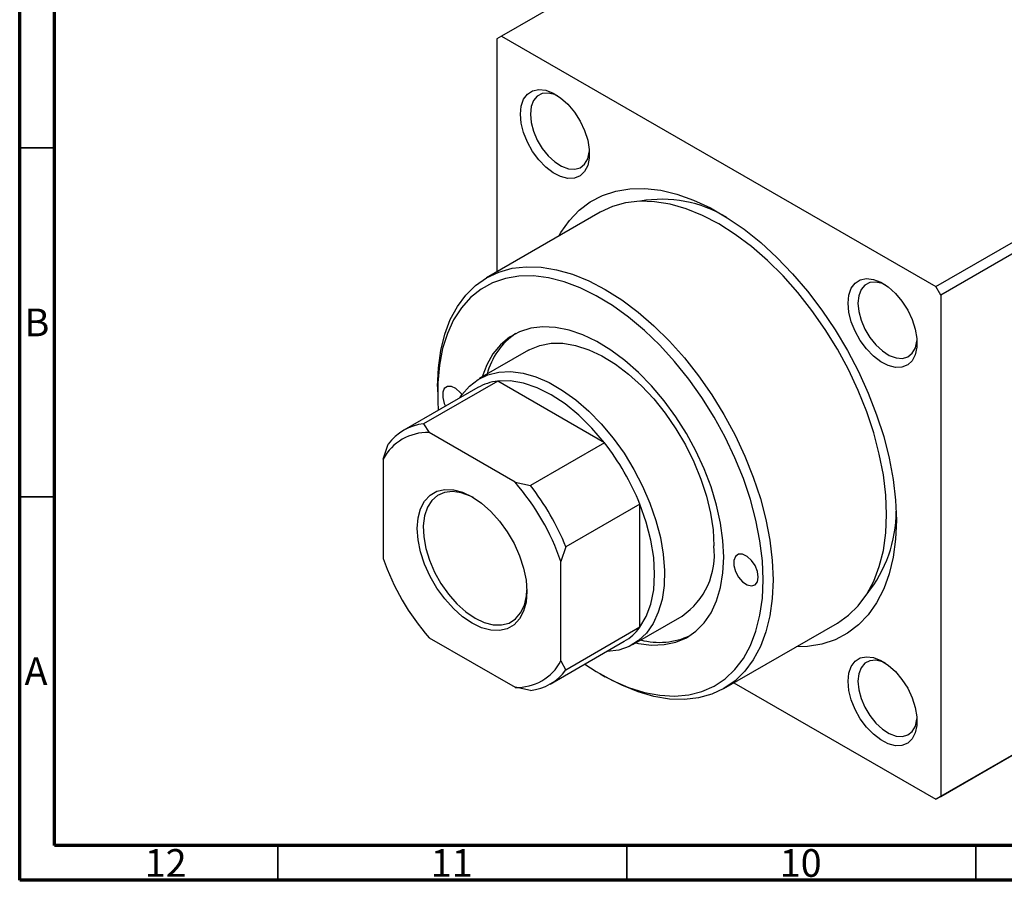
# Model space of a CAD drawing. Units: millimetres. Extents: x 15 to 634, y 5 to 415.
# Drawn here: x 15 to 156, y 5 to 128 of the extents above; entities that cross this region are included whole.
import ezdxf

# ---------------------------------------------------------------- set-up
doc = ezdxf.new("R2010")
doc.units = ezdxf.units.MM
doc.styles.add('SLDTEXTSTYLE0', font='TXT', dxfattribs={"width": 0.75})

msp = doc.modelspace()

# ---------------------------------------------------------------- linework, layer by layer
at = {"color": 7, "linetype": 'Continuous', "lineweight": 70}
for p, q in [((15, 5), (15, 415)), ((20, 10), (20, 410)), ((584, 10), (20, 10)), ((589, 5), (15, 5))]:
    msp.add_line(p, q, dxfattribs=at)
at = {"color": 7, "linetype": 'Continuous', "lineweight": 25}
for p, q in [((151.96, 165.23), (84.07, 126.04)), ((146.3, 90.12), (214.18, 129.3)), ((214.89, 128.08), (147.01, 88.89)), ((84.07, 126.04), (83.37, 125.63)), ((83.37, 125.63), (83.37, 92.22)), ((84.07, 126.04), (146.3, 90.12)), ((98.19, 100.78), (81.92, 91.39)), ((147.01, 88.89), (146.3, 90.12)), ((147.01, 88.89), (147.01, 17.04)), ((87.92, 81), (80.85, 76.92)), ((83.5, 76.57), (72.89, 70.44)), ((98.79, 67.74), (83.5, 76.57)), ((80.65, 75.64), (70.04, 69.52)), ((74.88, 75.82), (74.88, 75.01)), ((72.89, 70.44), (73.67, 69.18)), ((86, 62.06), (73.67, 69.18)), ((98.79, 67.74), (88.19, 61.61)), ((67.1, 65.39), (67.81, 67.51)), ((67.1, 65.39), (67.1, 51.15)), ((86, 62.06), (88.19, 61.61)), ((103.87, 58.94), (93.27, 52.82)), ((103.87, 41.27), (103.87, 58.94)), ((214.18, 55.82), (146.3, 16.63)), ((147.01, 17.04), (214.89, 56.22)), ((93.27, 52.82), (92.56, 50.69)), ((92.56, 36.46), (92.56, 50.69)), ((102.85, 38.81), (109.92, 42.89)), ((103.87, 41.27), (93.27, 35.15)), ((115.92, 32.5), (132.19, 41.89)), ((73.67, 39.78), (86, 32.67)), ((91.04, 33.14), (101.64, 39.27)), ((92.56, 36.46), (93.27, 35.15)), ((98.21, 34.59), (98.92, 34.18)), ((88.19, 32.22), (86, 32.67)), ((117.36, 33.33), (146.3, 16.63)), ((146.3, 16.63), (147.01, 17.04))]:
    msp.add_line(p, q, dxfattribs=at)
at = {"color": 7, "linetype": 'Continuous', "lineweight": 35}
for p, q in [((20, 110), (15, 110)), ((20, 60), (15, 60)), ((52, 10), (52, 5)), ((102, 10), (102, 5)), ((152, 10), (152, 5))]:
    msp.add_line(p, q, dxfattribs=at)
at = {"color": 7, "linetype": 'Continuous', "lineweight": 25, "flags": 128}
for points in [[(86.76, 114.85), (86.88, 116.01), (87.22, 116.99), (87.77, 117.73), (88.51, 118.2), (89.39, 118.38), (90.39, 118.27), (91.44, 117.86), (92.51, 117.17), (93.54, 116.25), (94.49, 115.12), (95.3, 113.85), (95.95, 112.49), (96.4, 111.11), (96.63, 109.77), (96.63, 108.54), (96.4, 107.46), (95.95, 106.6), (95.3, 105.99), (94.49, 105.66), (93.54, 105.63), (92.51, 105.89), (91.44, 106.44), (90.39, 107.25), (89.39, 108.28), (88.51, 109.49), (87.77, 110.81), (87.22, 112.19), (86.88, 113.56), (86.76, 114.85)], [(92.08, 117.48), (91.68, 117.65), (90.74, 117.87), (89.88, 117.8), (89.17, 117.43), (88.63, 116.79), (88.29, 115.92), (88.18, 114.85)], [(88.18, 114.85), (88.29, 113.66), (88.63, 112.39), (89.17, 111.13), (89.88, 109.94), (90.74, 108.87), (91.68, 108), (92.66, 107.37), (93.63, 107.01), (94.54, 106.94), (95.33, 107.16), (95.96, 107.66), (96.4, 108.43), (96.63, 109.4), (96.65, 109.57)], [(92.27, 97.36), (92.56, 97.86), (93.77, 99.59), (95.18, 101.06), (96.76, 102.25), (98.52, 103.17), (100.42, 103.8), (102.46, 104.14), (104.61, 104.18), (106.86, 103.92), (109.19, 103.36), (111.56, 102.52), (113.98, 101.39), (116.4, 100), (118.81, 98.34), (121.19, 96.44), (123.51, 94.31), (125.76, 91.97), (127.91, 89.44), (129.95, 86.75), (131.86, 83.93), (133.61, 80.98), (135.2, 77.95), (136.6, 74.86), (137.81, 71.74), (138.82, 68.62), (139.61, 65.51), (140.18, 62.47), (140.53, 59.5), (140.64, 56.64), (140.53, 53.91), (140.18, 51.34), (139.61, 48.95), (138.82, 46.77), (137.81, 44.8), (136.6, 43.08), (135.2, 41.61), (133.61, 40.41), (131.86, 39.49), (129.95, 38.86), (127.91, 38.53), (126.27, 38.47)], [(139.23, 57.45), (139.11, 60.24), (138.77, 63.14), (138.19, 66.11), (137.4, 69.13), (136.39, 72.18), (135.18, 75.22), (133.77, 78.22), (132.19, 81.15), (130.44, 83.99), (128.54, 86.71), (126.52, 89.27), (124.39, 91.67), (122.17, 93.87), (119.88, 95.85), (117.54, 97.6), (115.19, 99.1), (112.83, 100.32), (110.5, 101.27), (108.21, 101.93), (105.99, 102.29), (103.85, 102.36), (101.83, 102.13), (99.94, 101.6), (98.19, 100.78)], [(74.88, 75.82), (75, 78.48), (75.34, 80.97), (75.92, 83.28), (76.71, 85.39), (77.72, 87.27), (78.93, 88.91), (80.34, 90.29), (81.92, 91.39), (83.67, 92.21), (85.57, 92.74), (87.59, 92.97), (89.72, 92.9), (91.94, 92.54), (94.23, 91.88), (96.57, 90.93), (98.92, 89.71), (101.28, 88.21), (103.61, 86.47), (105.9, 84.48), (108.12, 82.28), (110.26, 79.89), (112.28, 77.32), (114.18, 74.6), (115.92, 71.76), (117.51, 68.83), (118.91, 65.83), (120.13, 62.79), (121.14, 59.75), (121.93, 56.72), (122.5, 53.75), (122.85, 50.85), (122.97, 48.07)], [(121.55, 48.07), (121.43, 50.82), (121.09, 53.67), (120.51, 56.61), (119.72, 59.59), (118.71, 62.59), (117.5, 65.59), (116.09, 68.54), (114.51, 71.42), (112.77, 74.2), (110.88, 76.86), (108.86, 79.37), (106.74, 81.7), (104.54, 83.83), (102.27, 85.73), (99.96, 87.4), (97.63, 88.81), (95.31, 89.95), (93.02, 90.8), (90.78, 91.37), (88.62, 91.64), (86.55, 91.61), (84.6, 91.28), (82.78, 90.65), (81.11, 89.74), (79.62, 88.54), (78.31, 87.08), (77.19, 85.36), (76.29, 83.41), (75.6, 81.24), (75.14, 78.87), (74.91, 76.33), (74.91, 73.65), (74.99, 72.38)], [(133.71, 87.75), (133.83, 88.91), (134.17, 89.88), (134.72, 90.62), (135.46, 91.1), (136.34, 91.28), (137.34, 91.16), (138.39, 90.75), (139.46, 90.07), (140.5, 89.14), (141.44, 88.02), (142.26, 86.75), (142.9, 85.39), (143.35, 84.01), (143.58, 82.67), (143.58, 81.43), (143.35, 80.36), (142.9, 79.49), (142.26, 78.88), (141.44, 78.56), (140.5, 78.52), (139.46, 78.79), (138.39, 79.34), (137.34, 80.15), (136.34, 81.18), (135.46, 82.38), (134.72, 83.71), (134.17, 85.08), (133.83, 86.45), (133.71, 87.75)], [(139.03, 90.38), (138.63, 90.55), (137.69, 90.77), (136.84, 90.69), (136.12, 90.32), (135.58, 89.69), (135.24, 88.81), (135.13, 87.75)], [(135.13, 87.75), (135.24, 86.55), (135.58, 85.29), (136.12, 84.03), (136.84, 82.83), (137.69, 81.77), (138.63, 80.9), (139.62, 80.26), (140.59, 79.9), (141.49, 79.83), (142.28, 80.05), (142.91, 80.56), (143.36, 81.32), (143.58, 82.3), (143.6, 82.46)], [(115.89, 51.33), (115.78, 53.72), (115.43, 56.22), (114.87, 58.78), (114.08, 61.39), (113.09, 63.99), (111.9, 66.56), (110.54, 69.06), (109.01, 71.47), (107.35, 73.75), (105.56, 75.87), (103.68, 77.8), (101.73, 79.52), (99.73, 81), (97.71, 82.23), (95.7, 83.19), (93.72, 83.87), (91.8, 84.26), (89.97, 84.35), (88.24, 84.15), (86.64, 83.65), (85.19, 82.86), (83.91, 81.79), (82.82, 80.46), (81.93, 78.88), (81.28, 77.16)], [(87.92, 81), (88.09, 81.09), (89.55, 81.69), (91.15, 81.99), (92.86, 81.99), (94.67, 81.68), (96.54, 81.07), (98.44, 80.18), (100.36, 79), (102.25, 77.57), (104.09, 75.9), (105.86, 74.02), (107.52, 71.96), (109.04, 69.74), (110.42, 67.41), (111.62, 64.99), (112.63, 62.53), (113.43, 60.06), (114.01, 57.62), (114.36, 55.24), (114.48, 52.96)], [(78.07, 74.16), (78.38, 74.62), (79.44, 75.85), (80.68, 76.81), (82.1, 77.49), (83.66, 77.86), (85.35, 77.94), (87.14, 77.7), (88.99, 77.17), (90.89, 76.35), (92.81, 75.24), (94.71, 73.87), (96.57, 72.26), (98.35, 70.43), (100.04, 68.41), (101.61, 66.23), (103.02, 63.92), (104.27, 61.52), (105.32, 59.07), (106.18, 56.59), (106.81, 54.14), (107.22, 51.74), (107.4, 49.44), (107.34, 47.26), (107.05, 45.25), (106.52, 43.42), (105.78, 41.82), (104.82, 40.45), (103.67, 39.36), (102.33, 38.54), (100.84, 38.01), (99.21, 37.79), (99.07, 37.78)], [(98.79, 67.74), (97.01, 69.82), (95.11, 71.69), (93.15, 73.29), (91.15, 74.6), (89.14, 75.6), (87.18, 76.27), (85.28, 76.59), (83.5, 76.57)], [(78.39, 74.64), (78.14, 74.95), (77.52, 75.52), (76.87, 75.82), (76.29, 75.82), (75.85, 75.52), (75.62, 74.96), (75.62, 74.21), (75.85, 73.37), (76.04, 72.98)], [(79.83, 41.86), (78.47, 42.78), (77.15, 43.96), (75.91, 45.34), (74.79, 46.89), (73.82, 48.57), (73.03, 50.32), (72.46, 52.08), (72.1, 53.81), (71.98, 55.45), (72.1, 56.96), (72.46, 58.28), (73.03, 59.38), (73.82, 60.22), (74.79, 60.78), (75.91, 61.04), (77.15, 60.99), (78.47, 60.64), (79.83, 59.99), (81.19, 59.06), (82.52, 57.89), (83.76, 56.51), (84.88, 54.95), (85.84, 53.28), (86.63, 51.53), (87.21, 49.77), (87.56, 48.03), (87.68, 46.39), (87.56, 44.89), (87.21, 43.57), (86.63, 42.47), (85.84, 41.63), (84.88, 41.07), (83.76, 40.81), (82.52, 40.86), (81.19, 41.21), (79.83, 41.86)], [(80.05, 59.86), (79.59, 60.09), (78.28, 60.57), (77.03, 60.75), (75.89, 60.62), (74.89, 60.19), (74.06, 59.47), (73.43, 58.48), (73.02, 57.25), (72.84, 55.83), (72.9, 54.26), (73.19, 52.59), (73.72, 50.88), (74.45, 49.17), (75.37, 47.53), (76.45, 46.01), (77.65, 44.65), (78.93, 43.5), (80.26, 42.59)], [(103.87, 41.27), (104.79, 42.81), (105.45, 44.61), (105.86, 46.65), (105.99, 48.88), (105.86, 51.27), (105.45, 53.78), (104.79, 56.35), (103.87, 58.94)], [(132.19, 41.89), (132.19, 41.89), (133.77, 42.99), (135.18, 44.37), (136.39, 46.01), (137.4, 47.89), (138.19, 49.99), (138.77, 52.3), (139.11, 54.8), (139.23, 57.45)], [(103.28, 39.06), (103.68, 38.97), (105.56, 38.73), (107.35, 38.79), (109.01, 39.14), (110.54, 39.78), (111.9, 40.71), (113.09, 41.91), (114.08, 43.37), (114.87, 45.06), (115.43, 46.97), (115.78, 49.07), (115.89, 51.33)], [(120.84, 48.47), (120.72, 49.28), (120.38, 50.12), (119.86, 50.87), (119.24, 51.43), (118.59, 51.74), (118.01, 51.74), (117.57, 51.44), (117.34, 50.87), (117.34, 50.12), (117.57, 49.29), (118.01, 48.48), (118.59, 47.81), (119.24, 47.37), (119.86, 47.21), (120.38, 47.36), (120.72, 47.81), (120.84, 48.47)], [(95.99, 36), (97.63, 34.93), (99.96, 33.66), (102.27, 32.66), (104.54, 31.95), (106.74, 31.53), (108.86, 31.41), (110.88, 31.59), (112.77, 32.07), (114.51, 32.84), (116.09, 33.9), (117.5, 35.23), (118.71, 36.82), (119.72, 38.66), (120.51, 40.72), (121.09, 42.99), (121.43, 45.45), (121.55, 48.07)], [(122.97, 48.07), (122.85, 45.41), (122.5, 42.92), (121.93, 40.6), (121.14, 38.5), (120.13, 36.62), (118.91, 34.98), (117.51, 33.6), (115.92, 32.5), (114.18, 31.68), (112.28, 31.15), (110.26, 30.92), (108.12, 30.98), (105.9, 31.35), (103.61, 32.01), (101.28, 32.96), (98.92, 34.18), (98.92, 34.18)], [(80.26, 42.59), (81.58, 41.97), (82.86, 41.63), (84.06, 41.61), (85.14, 41.89), (86.06, 42.47), (86.79, 43.33), (87.32, 44.44), (87.61, 45.77), (87.68, 46.64)], [(133.71, 33.53), (133.83, 34.69), (134.17, 35.67), (134.72, 36.41), (135.46, 36.88), (136.34, 37.06), (137.34, 36.94), (138.39, 36.53), (139.46, 35.85), (140.5, 34.92), (141.44, 33.8), (142.26, 32.53), (142.9, 31.17), (143.35, 29.79), (143.58, 28.45), (143.58, 27.21), (143.35, 26.14), (142.9, 25.28), (142.26, 24.67), (141.44, 24.34), (140.5, 24.3), (139.46, 24.57), (138.39, 25.12), (137.34, 25.93), (136.34, 26.96), (135.46, 28.17), (134.72, 29.49), (134.17, 30.87), (133.83, 32.23), (133.71, 33.53)], [(139.03, 36.16), (138.63, 36.33), (137.69, 36.55), (136.84, 36.47), (136.12, 36.11), (135.58, 35.47), (135.24, 34.59), (135.13, 33.53)], [(135.13, 33.53), (135.24, 32.33), (135.58, 31.07), (136.12, 29.81), (136.84, 28.61), (137.69, 27.55), (138.63, 26.68), (139.62, 26.05), (140.59, 25.68), (141.49, 25.61), (142.28, 25.84), (142.91, 26.34), (143.36, 27.1), (143.58, 28.08), (143.6, 28.25)]]:
    msp.add_lwpolyline(points, dxfattribs=at)
at = {"color": 7, "linetype": 'Continuous', "lineweight": 25}
for centre, radius, start, end in [((107.07, 84.83), 17.81, 58.8671, 100.0808), ((91.83, 74.99), 10.18, 124.4409, 165.3104), ((84.3, 69.24), 7.37, 96.2675, 119.7285), ((73.38, 62.1), 7.09, 87.6892, 152.3215), ((73.66, 63.25), 7.24, 96.1108, 143.8999), ((70.51, 45.54), 35.95, 21.8778, 38.1222), ((60.48, 39.75), 33.89, 18.8344, 41.1656), ((59.9, 39.42), 35.95, 21.8778, 38.1222), ((121.61, 57.98), 19.01, 321.2743, 359.767), ((103.93, 51.67), 10.63, 304.3311, 6.9811), ((99.18, 62.09), 33.89, 198.8344, 221.1656), ((97.94, 45.62), 7.35, 300.232, 323.777), ((106.66, 49.48), 10.37, 255.0795, 295.1585), ((86.28, 39.75), 7.09, 267.6892, 332.3215), ((87.42, 39.42), 7.24, 276.1108, 323.8999)]:
    msp.add_arc(centre, radius, start, end, dxfattribs=at)

# ---------------------------------------------------------------- texts
at = {"color": 7, "linetype": 'Continuous', "lineweight": 0, "attachment_point": 2, "style": 'SLDTEXTSTYLE0'}
for s, insert, char_height in [('B', (17.47, 86.97), 3.97), ('A', (17.34, 36.97), 3.97), ('12', (35.92, 9.47), 3.969), ('11', (76.92, 9.47), 3.969), ('10', (126.92, 9.47), 3.969)]:
    msp.add_mtext(s, dxfattribs=dict(at, insert=insert, char_height=char_height))

doc.saveas('drawing.dxf')
